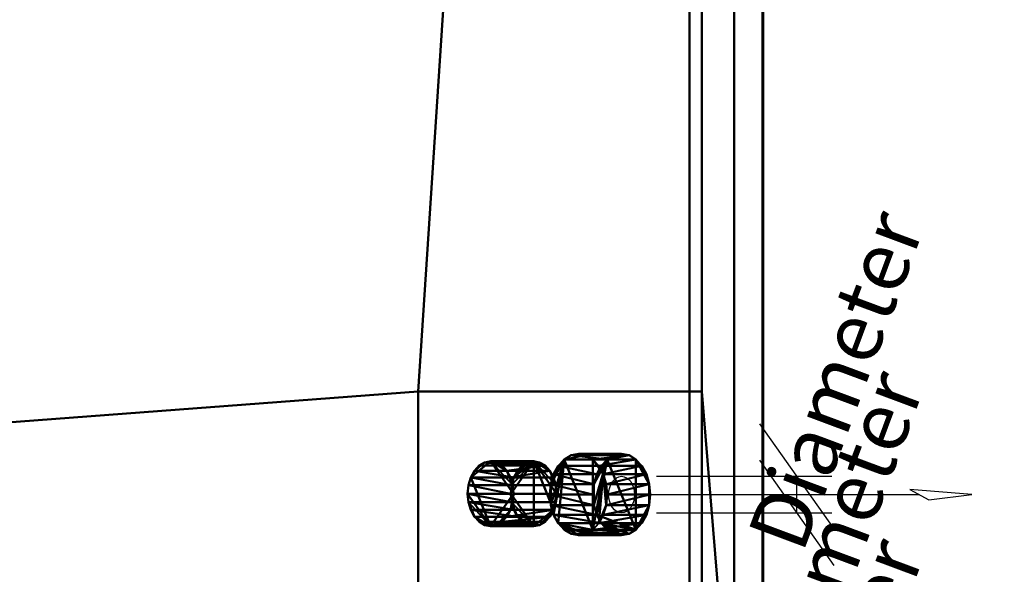
# Model space of a CAD drawing. Units: millimetres. Extents: x -1662 to 1537, y -1820 to 555.
# Drawn here: x 980 to 1222, y -1110 to -974 of the extents above; entities that cross this region are included whole.
import ezdxf

# ---------------------------------------------------------------- set-up
doc = ezdxf.new("R2010")
doc.units = ezdxf.units.MM
doc.layers.add('M-EQPM', color=7, linetype='Continuous', lineweight=30)
doc.styles.add('Arial', font='arial.ttf', dxfattribs={"height": 14.6304})

# ---------------------------------------------------------------- blocks, each defined once
blk = doc.blocks.new('FamilyGeomCombination_33693-_3D_')
at = {"layer": 'M-EQPM', "color": 7, "lineweight": 40, "true_color": 0xffffff}
mesh = blk.add_polyface(dxfattribs=at)
corners = [(-1162.5, -1248, 212.5), (1162.5, -1248, 212.5), (1162.5, 0, 212.5), (1147.5, 0, 212.5), (1147.5, -1233, 212.5), (-1147.5, -1233, 212.5), (-1147.5, 0, 212.5), (-1162.5, 0, 212.5)]
mesh.append_faces([[corners[k] for k in face] for face in [(4, 5, 0, 1)]], dxfattribs={"vtx1": -1, "vtx3": -1, "color": 7})
mesh.append_faces([[corners[k] for k in face] for face in [(2, 3, 4, 1)]], dxfattribs={"vtx2": -1, "color": 7})
mesh.append_faces([[corners[k] for k in face] for face in [(5, 6, 7, 0)]], dxfattribs={"vtx3": -1, "color": 7})
mesh = blk.add_polyface(dxfattribs=at)
corners = [(-1162.5, -1248, 52.35), (-1162.5, 0, 52.35), (-1147.5, 0, 52.35), (-1147.5, -1233, 52.35), (1147.5, -1233, 52.35), (1147.5, 0, 52.35), (1162.5, 0, 52.35), (1162.5, -1248, 52.35)]
mesh.append_faces([[corners[k] for k in face] for face in [(3, 0, 1, 2)]], dxfattribs={"vtx0": -1, "color": 7})
mesh.append_faces([[corners[k] for k in face] for face in [(0, 3, 4, 7)]], dxfattribs={"vtx0": -1, "vtx2": -1, "color": 7})
mesh.append_faces([[corners[k] for k in face] for face in [(6, 7, 4, 5)]], dxfattribs={"vtx1": -1, "color": 7})
mesh = blk.add_polyface(dxfattribs=at)
corners = [(1147.5, 0, 212.5), (1147.5, 0, 52.35), (1147.5, -1233, 52.35), (1147.5, -1233, 212.5)]
mesh.append_faces([[corners[k] for k in face] for face in [(0, 1, 2, 3)]], dxfattribs={"color": 7})
mesh = blk.add_polyface(dxfattribs=at)
corners = [(1162.5, -1248, 212.5), (1162.5, -1248, 52.35), (1162.5, 0, 52.35), (1162.5, 0, 212.5)]
mesh.append_faces([[corners[k] for k in face] for face in [(0, 1, 2, 3)]], dxfattribs={"color": 7})
blk = doc.blocks.new('FamilyGeomCombination_33694-_3D_')
at = {"layer": 'M-EQPM', "color": 7, "lineweight": 40, "true_color": 0xffffff}
mesh = blk.add_polyface(dxfattribs=at)
corners = [(1155.51, -1248, 28.59), (1155.51, 0, 28.59), (599.5, 0, 28.59), (599.5, -1248, 28.59), (-1155.53, 0, 28.59), (-1155.53, -1248, 28.59), (-599, -1248, 28.59), (-599, 0, 28.59), (594.3, 0, 28.59), (3.3, 0, 28.59), (3.3, -1248, 28.59), (594.3, -1248, 28.59), (-1.9, 0, 28.59), (-593.8, 0, 28.59), (-593.8, -1248, 28.59), (-1.9, -1248, 28.59)]
mesh.append_faces([[corners[k] for k in face] for face in [(2, 3, 0, 1), (5, 6, 7, 4), (10, 11, 8, 9), (14, 15, 12, 13)]], dxfattribs={"color": 7})
mesh = blk.add_polyface(dxfattribs=at)
corners = [(1144.5, -12), (1155.51, 0, 28.59), (1155.51, -1248, 28.59), (1144.5, -1233)]
mesh.append_faces([[corners[k] for k in face] for face in [(0, 1, 2, 3)]], dxfattribs={"color": 7})
mesh = blk.add_polyface(dxfattribs=at)
corners = [(-1127.83, -1233), (-1127.83, -12), (-600.24, -12), (-600.24, -1233), (1144.5, -12), (1144.5, -1233), (600.74, -1233), (600.74, -12), (4.54, -12), (593.06, -12), (593.06, -1233), (4.54, -1233), (-592.56, -12), (-3.14, -12), (-3.14, -1233), (-592.56, -1233)]
mesh.append_faces([[corners[k] for k in face] for face in [(3, 0, 1, 2), (5, 6, 7, 4), (10, 11, 8, 9), (13, 14, 15, 12)]], dxfattribs={"color": 7})
blk = doc.blocks.new('FamilyGeomCombination_33961-_3D_')
at = {"layer": 'M-EQPM', "color": 7, "lineweight": 40, "true_color": 0xffffff}
mesh = blk.add_polyface(dxfattribs=at)
corners = [(1155.51, 0, 28.59), (1155.51, -1248, 28.59), (599.5, -1248, 28.59), (599.5, 0, 28.59), (-1157, -1248, 28.59), (-1157, 0, 28.59), (-599, 0, 28.59), (-599, -1248, 28.59), (3.3, 0, 28.59), (594.3, 0, 28.59), (594.3, -1248, 28.59), (3.3, -1248, 28.59), (-593.8, 0, 28.59), (-1.9, 0, 28.59), (-1.9, -1248, 28.59), (-593.8, -1248, 28.59)]
mesh.append_faces([[corners[k] for k in face] for face in [(1, 2, 3, 0), (7, 4, 5, 6), (11, 8, 9, 10), (15, 12, 13, 14)]], dxfattribs={"color": 7})
mesh = blk.add_polyface(dxfattribs=at)
corners = [(-1157, 0, 44.5), (-1157, -1248, 44.5), (-599, -1248, 44.5), (-599, 0, 44.5), (1155.51, -1248, 44.5), (1155.51, 0, 44.5), (599.5, 0, 44.5), (599.5, -1248, 44.5), (3.3, -1248, 44.5), (594.3, -1248, 44.5), (594.3, 0, 44.5), (3.3, 0, 44.5), (-593.8, -1248, 44.5), (-1.9, -1248, 44.5), (-1.9, 0, 44.5), (-593.8, 0, 44.5)]
mesh.append_faces([[corners[k] for k in face] for face in [(2, 3, 0, 1), (4, 5, 6, 7), (9, 10, 11, 8), (13, 14, 15, 12)]], dxfattribs={"color": 7})
mesh = blk.add_polyface(dxfattribs=at)
corners = [(1155.51, 0, 28.59), (1155.51, 0, 44.5), (1155.51, -1248, 44.5), (1155.51, -1248, 28.59)]
mesh.append_faces([[corners[k] for k in face] for face in [(0, 1, 2, 3)]], dxfattribs={"color": 7})
blk = doc.blocks.new('FamilyGeomCombination_35745-_3D_')
at = {"layer": 'M-EQPM', "color": 251, "lineweight": 40, "true_color": 0x475451}
mesh = blk.add_polyface(dxfattribs=at)
corners = [(1147.5, 0, 561), (-1147.5, 0, 561), (-1147.5, -1233, 561), (1147.5, -1233, 561), (1147.5, -1228, 561), (1077.71, -1228, 561), (1077.71, -1065.25, 561), (1147.5, -1065.25, 561)]
mesh.append_faces([[corners[k] for k in face] for face in [(2, 5, 6)]], dxfattribs={"vtx0": -1, "vtx2": -1, "color": 251})
mesh.append_faces([[corners[k] for k in face] for face in [(7, 0, 6)]], dxfattribs={"vtx1": -1, "color": 251})
mesh.append_faces([[corners[k] for k in face] for face in [(1, 2, 6, 0)]], dxfattribs={"vtx1": -1, "vtx2": -1, "color": 251})
mesh.append_faces([[corners[k] for k in face] for face in [(3, 4, 5, 2)]], dxfattribs={"vtx2": -1, "color": 251})
mesh = blk.add_polyface(dxfattribs=at)
corners = [(1147.5, -1233, 44.5), (-1147.5, -1233, 44.5), (-1147.5, 0, 44.5), (1147.5, 0, 44.5)]
mesh.append_faces([[corners[k] for k in face] for face in [(0, 1, 2, 3)]], dxfattribs={"color": 251})
mesh = blk.add_polyface(dxfattribs=at)
corners = [(1147.5, -1233, 44.5), (1147.5, 0, 44.5), (1147.5, 0, 561), (1147.5, -1065.25, 561), (1147.5, -1065.25, 491.21), (1147.5, -1228, 491.21), (1147.5, -1228, 561), (1147.5, -1233, 561)]
mesh.append_faces([[corners[k] for k in face] for face in [(4, 5, 0, 1)]], dxfattribs={"vtx1": -1, "vtx3": -1, "color": 251})
mesh.append_faces([[corners[k] for k in face] for face in [(2, 3, 4, 1)]], dxfattribs={"vtx2": -1, "color": 251})
mesh.append_faces([[corners[k] for k in face] for face in [(5, 6, 7, 0)]], dxfattribs={"vtx3": -1, "color": 251})
mesh = blk.add_polyface(dxfattribs=at)
corners = [(1147.5, -1065.25, 491.21), (1147.5, -1065.25, 561), (1077.71, -1065.25, 561)]
mesh.append_faces([[corners[k] for k in face] for face in [(0, 1, 2)]], dxfattribs={"color": 251})
mesh = blk.add_polyface(dxfattribs=at)
corners = [(1077.71, -1065.25, 561), (1077.71, -1228, 561), (1147.5, -1228, 491.21), (1147.5, -1065.25, 491.21)]
mesh.append_faces([[corners[k] for k in face] for face in [(0, 1, 2, 3)]], dxfattribs={"color": 251})
blk = doc.blocks.new('FamilyGeomCombination_48798-_3D_')
at = {"layer": 'M-EQPM', "color": 7, "lineweight": 40, "true_color": 0xffffff}
mesh = blk.add_polyface(dxfattribs=at)
corners = [(-1162.5, -1248, 552.5), (1162.5, -1248, 552.5), (1162.5, 0, 552.5), (1147.5, 0, 552.5), (1147.5, -1065.25, 552.5), (1147.5, -1228, 552.5), (1147.5, -1233, 552.5), (-1147.5, -1233, 552.5), (-1147.5, 0, 552.5), (-1162.5, 0, 552.5)]
mesh.append_faces([[corners[k] for k in face] for face in [(5, 6, 1, 4)]], dxfattribs={"vtx1": -1, "vtx2": -1, "color": 7})
mesh.append_faces([[corners[k] for k in face] for face in [(6, 7, 0, 1)]], dxfattribs={"vtx1": -1, "vtx3": -1, "color": 7})
mesh.append_faces([[corners[k] for k in face] for face in [(2, 3, 4, 1)]], dxfattribs={"vtx2": -1, "color": 7})
mesh.append_faces([[corners[k] for k in face] for face in [(7, 8, 9, 0)]], dxfattribs={"vtx3": -1, "color": 7})
mesh = blk.add_polyface(dxfattribs=at)
corners = [(-1162.5, -1248, 392.35), (-1162.5, 0, 392.35), (-1147.5, 0, 392.35), (-1147.5, -1233, 392.35), (1147.5, -1233, 392.35), (1147.5, 0, 392.35), (1162.5, 0, 392.35), (1162.5, -1248, 392.35)]
mesh.append_faces([[corners[k] for k in face] for face in [(3, 0, 1, 2)]], dxfattribs={"vtx0": -1, "color": 7})
mesh.append_faces([[corners[k] for k in face] for face in [(0, 3, 4, 7)]], dxfattribs={"vtx0": -1, "vtx2": -1, "color": 7})
mesh.append_faces([[corners[k] for k in face] for face in [(6, 7, 4, 5)]], dxfattribs={"vtx1": -1, "color": 7})
mesh = blk.add_polyface(dxfattribs=at)
corners = [(1147.5, 0, 392.35), (1147.5, -1233, 392.35), (1147.5, -1233, 552.5), (1147.5, -1228, 552.5), (1147.5, -1065.25, 552.5), (1147.5, 0, 552.5)]
mesh.append_faces([[corners[k] for k in face] for face in [(0, 4, 5)]], dxfattribs={"vtx0": -1, "color": 7})
mesh.append_faces([[corners[k] for k in face] for face in [(4, 0, 1, 3)]], dxfattribs={"vtx0": -1, "vtx2": -1, "color": 7})
mesh.append_faces([[corners[k] for k in face] for face in [(2, 3, 1)]], dxfattribs={"vtx1": -1, "color": 7})
mesh = blk.add_polyface(dxfattribs=at)
corners = [(1162.5, -1248, 552.5), (1162.5, -1248, 392.35), (1162.5, 0, 392.35), (1162.5, 0, 552.5)]
mesh.append_faces([[corners[k] for k in face] for face in [(0, 1, 2, 3)]], dxfattribs={"color": 7})

msp = doc.modelspace()

# ---------------------------------------------------------------- linework, layer by layer
at = {"color": 1, "lineweight": 30, "true_color": 0xff0000}
for p, q in [((1161.73, -1073.16, 498.2), (1180.02, -1099.03, 479.91)), ((1161.73, -1082.16, 498.2), (1180.02, -1108.03, 479.91)), ((1136.39, -1086.1, 523.54), (1179.49, -1086.1, 480.43)), ((1170.87, -1095.1, 489.06), (1170.87, -1086.1, 489.06)), ((1136.39, -1095.1, 523.54), (1179.49, -1095.1, 480.43))]:
    msp.add_line(p, q, dxfattribs=at)
at = {"color": 5, "lineweight": 30, "true_color": 0x0000ff}
msp.add_line((1127.77, -1090.6, 532.16), (1201.05, -1090.6, 605.44), dxfattribs=at)
msp.add_polyline3d([(1213.98, -1090.6, 618.37), (1198.73, -1089.32, 607.76), (1203.36, -1091.87, 603.12), (1213.98, -1090.6, 618.37)], dxfattribs=at)
at = {"color": 96, "lineweight": 30, "true_color": 0x007f00, "extrusion": (0.707107, 0, 0.707107)}
for centre, radius in [((-1090.39, -390.57, 1173.75), 609.6), ((-1120.39, -390.57, 1173.75), 609.6), ((-1150.39, -390.57, 1173.75), 609.6), ((-1180.39, -390.57, 1173.75), 609.6), ((-1210.39, -390.57, 1173.75), 609.6), ((-1090.6, -421.16, 1173.75), 4.5)]:
    msp.add_circle(centre, radius, dxfattribs=at)

# ---------------------------------------------------------------- block references
at = {"color": 7, "lineweight": 40, "true_color": 0xffffff}
msp.add_blockref('FamilyGeomCombination_33693-_3D_', (0, 0), dxfattribs=at)
at = {"layer": 'M-EQPM', "color": 7, "lineweight": 40, "true_color": 0xffffff}
for name in ['FamilyGeomCombination_48798-_3D_', 'FamilyGeomCombination_33961-_3D_', 'FamilyGeomCombination_33694-_3D_']:
    msp.add_blockref(name, (0, 0), dxfattribs=at)
at = {"layer": 'M-EQPM', "color": 251, "lineweight": 40, "true_color": 0x475451}
msp.add_blockref('FamilyGeomCombination_35745-_3D_', (0, 0), dxfattribs=at)

# ---------------------------------------------------------------- meshes
at = {"layer": 'M-EQPM', "color": 7, "lineweight": 60, "true_color": 0xccffff, "transparency": 33554529}
mesh = msp.add_polyface(dxfattribs=at)
corners = [(-1162.5, 0), (-1162.5, -1248), (1162.5, -1248), (1162.5, 0)]
mesh.append_faces([[corners[k] for k in face] for face in [(0, 1, 2, 3)]], dxfattribs={"color": 7})
mesh = msp.add_polyface(dxfattribs=at)
corners = [(1162.5, -1248, -1200), (-1162.5, -1248, -1200), (-1162.5, 0, -1200), (1162.5, 0, -1200)]
mesh.append_faces([[corners[k] for k in face] for face in [(0, 1, 2, 3)]], dxfattribs={"color": 7})
at = {"layer": 'M-EQPM', "color": 7, "lineweight": 40, "true_color": 0xffffff}
mesh = msp.add_polyface(dxfattribs=at)
corners = [(-1162.5, -1248, 382.5), (1162.5, -1248, 382.5), (1162.5, 0, 382.5), (1147.5, 0, 382.5), (1147.5, -1233, 382.5), (-1147.5, -1233, 382.5), (-1147.5, 0, 382.5), (-1162.5, 0, 382.5)]
mesh.append_faces([[corners[k] for k in face] for face in [(4, 5, 0, 1)]], dxfattribs={"vtx1": -1, "vtx3": -1, "color": 7})
mesh.append_faces([[corners[k] for k in face] for face in [(2, 3, 4, 1)]], dxfattribs={"vtx2": -1, "color": 7})
mesh.append_faces([[corners[k] for k in face] for face in [(5, 6, 7, 0)]], dxfattribs={"vtx3": -1, "color": 7})
mesh = msp.add_polyface(dxfattribs=at)
corners = [(-1162.5, -1248, 222.35), (-1162.5, 0, 222.35), (-1147.5, 0, 222.35), (-1147.5, -1233, 222.35), (1147.5, -1233, 222.35), (1147.5, 0, 222.35), (1162.5, 0, 222.35), (1162.5, -1248, 222.35)]
mesh.append_faces([[corners[k] for k in face] for face in [(3, 0, 1, 2)]], dxfattribs={"vtx0": -1, "color": 7})
mesh.append_faces([[corners[k] for k in face] for face in [(0, 3, 4, 7)]], dxfattribs={"vtx0": -1, "vtx2": -1, "color": 7})
mesh.append_faces([[corners[k] for k in face] for face in [(6, 7, 4, 5)]], dxfattribs={"vtx1": -1, "color": 7})
mesh = msp.add_polyface(dxfattribs=at)
corners = [(1147.5, -1233, 222.35), (1147.5, -1233, 382.5), (1147.5, 0, 382.5), (1147.5, 0, 222.35)]
mesh.append_faces([[corners[k] for k in face] for face in [(0, 1, 2, 3)]], dxfattribs={"color": 7})
mesh = msp.add_polyface(dxfattribs=at)
corners = [(1162.5, 0, 222.35), (1162.5, 0, 382.5), (1162.5, -1248, 382.5), (1162.5, -1248, 222.35)]
mesh.append_faces([[corners[k] for k in face] for face in [(0, 1, 2, 3)]], dxfattribs={"color": 7})
at = {"layer": 'M-EQPM', "color": 7, "lineweight": 60, "true_color": 0xccffff, "transparency": 33554529}
mesh = msp.add_polyface(dxfattribs=at)
corners = [(1162.5, 0, -1200), (1162.5, 0), (1162.5, -1248), (1162.5, -1248, -1200)]
mesh.append_faces([[corners[k] for k in face] for face in [(0, 1, 2, 3)]], dxfattribs={"color": 7})
at = {"layer": 'M-EQPM', "color": 251, "lineweight": 40, "true_color": 0x475451}
mesh = msp.add_polyface(dxfattribs=at)
corners = [(1110.09, -1090.6, 528.62), (1110.33, -1088.01, 528.38), (1111.04, -1085.6, 527.68), (1112.16, -1083.53, 526.55), (1113.63, -1081.94, 525.09), (1115.33, -1080.94, 523.38), (1117.16, -1080.6, 521.55), (1118.99, -1080.94, 519.72), (1120.7, -1081.94, 518.02), (1122.16, -1083.53, 516.55), (1123.28, -1085.6, 515.43), (1123.99, -1088.01, 514.72), (1124.23, -1090.6, 514.48), (1123.99, -1093.19, 514.72), (1123.28, -1095.6, 515.43), (1122.16, -1097.67, 516.55), (1120.7, -1099.26, 518.02), (1118.99, -1100.26, 519.72), (1117.16, -1100.6, 521.55), (1115.33, -1100.26, 523.38), (1113.63, -1099.26, 525.09), (1112.16, -1097.67, 526.55), (1111.04, -1095.6, 527.68), (1110.33, -1093.19, 528.38)]
mesh.append_faces([[corners[k] for k in face] for face in [(10, 8, 9), (3, 1, 2), (21, 19, 20)]], dxfattribs={"vtx0": -1, "color": 251})
mesh.append_faces([[corners[k] for k in face] for face in [(13, 10, 12), (18, 21, 17), (19, 21, 18)]], dxfattribs={"vtx0": -1, "vtx1": -1, "color": 251})
mesh.append_faces([[corners[k] for k in face] for face in [(8, 10, 16), (4, 23, 1), (4, 16, 21), (13, 15, 10)]], dxfattribs={"vtx0": -1, "vtx1": -1, "vtx2": -1, "color": 251})
mesh.append_faces([[corners[k] for k in face] for face in [(1, 3, 4), (21, 16, 17), (4, 21, 22)]], dxfattribs={"vtx0": -1, "vtx2": -1, "color": 251})
mesh.append_faces([[corners[k] for k in face] for face in [(4, 7, 8, 16)]], dxfattribs={"vtx0": -1, "vtx2": -1, "vtx3": -1, "color": 251})
mesh.append_faces([[corners[k] for k in face] for face in [(0, 1, 23)]], dxfattribs={"vtx1": -1, "color": 251})
mesh.append_faces([[corners[k] for k in face] for face in [(15, 16, 10), (22, 23, 4)]], dxfattribs={"vtx1": -1, "vtx2": -1, "color": 251})
mesh.append_faces([[corners[k] for k in face] for face in [(10, 11, 12), (5, 6, 7, 4), (13, 14, 15)]], dxfattribs={"vtx2": -1, "color": 251})
mesh = msp.add_polyface(dxfattribs=at)
corners = [(1120.7, -1090.6, 539.23), (1120.94, -1088.01, 538.99), (1121.64, -1085.6, 538.28), (1122.77, -1083.53, 537.16), (1124.23, -1081.94, 535.7), (1125.94, -1080.94, 533.99), (1127.77, -1080.6, 532.16), (1129.6, -1080.94, 530.33), (1131.3, -1081.94, 528.62), (1132.77, -1083.53, 527.16), (1133.89, -1085.6, 526.04), (1134.6, -1088.01, 525.33), (1134.84, -1090.6, 525.09), (1124.23, -1090.6, 514.48), (1123.99, -1088.01, 514.72), (1123.28, -1085.6, 515.43), (1122.16, -1083.53, 516.55), (1120.7, -1081.94, 518.02), (1118.99, -1080.94, 519.72), (1117.16, -1080.6, 521.55), (1115.33, -1080.94, 523.38), (1113.63, -1081.94, 525.09), (1112.16, -1083.53, 526.55), (1111.04, -1085.6, 527.68), (1110.33, -1088.01, 528.38), (1110.09, -1090.6, 528.62)]
mesh.append_faces([[corners[k] for k in face] for face in [(14, 11, 13), (15, 10, 14), (9, 16, 8), (21, 4, 20), (2, 23, 1)]], dxfattribs={"vtx0": -1, "vtx1": -1, "color": 251})
mesh.append_faces([[corners[k] for k in face] for face in [(8, 16, 17), (7, 17, 18), (14, 10, 11), (2, 22, 23), (1, 23, 24)]], dxfattribs={"vtx0": -1, "vtx2": -1, "color": 251})
mesh.append_faces([[corners[k] for k in face] for face in [(25, 0, 24)]], dxfattribs={"vtx1": -1, "color": 251})
mesh.append_faces([[corners[k] for k in face] for face in [(15, 16, 9), (7, 8, 17), (9, 10, 15), (6, 7, 18), (18, 19, 6), (4, 5, 20), (0, 1, 24), (2, 3, 22)]], dxfattribs={"vtx1": -1, "vtx2": -1, "color": 251})
mesh.append_faces([[corners[k] for k in face] for face in [(19, 20, 5, 6), (21, 22, 3, 4)]], dxfattribs={"vtx1": -1, "vtx3": -1, "color": 251})
mesh.append_faces([[corners[k] for k in face] for face in [(11, 12, 13)]], dxfattribs={"vtx2": -1, "color": 251})
mesh = msp.add_polyface(dxfattribs=at)
corners = [(1120.7, -1090.6, 539.23), (1120.94, -1093.19, 538.99), (1121.64, -1095.6, 538.28), (1122.77, -1097.67, 537.16), (1124.23, -1099.26, 535.7), (1125.94, -1100.26, 533.99), (1127.77, -1100.6, 532.16), (1129.6, -1100.26, 530.33), (1131.3, -1099.26, 528.62), (1132.77, -1097.67, 527.16), (1133.89, -1095.6, 526.04), (1134.6, -1093.19, 525.33), (1134.84, -1090.6, 525.09), (1134.6, -1088.01, 525.33), (1133.89, -1085.6, 526.04), (1132.77, -1083.53, 527.16), (1131.3, -1081.94, 528.62), (1129.6, -1080.94, 530.33), (1127.77, -1080.6, 532.16), (1125.94, -1080.94, 533.99), (1124.23, -1081.94, 535.7), (1122.77, -1083.53, 537.16), (1121.64, -1085.6, 538.28), (1120.94, -1088.01, 538.99)]
mesh.append_faces([[corners[k] for k in face] for face in [(11, 9, 10), (5, 3, 4), (13, 11, 12), (16, 14, 15), (23, 21, 22)]], dxfattribs={"vtx0": -1, "color": 251})
mesh.append_faces([[corners[k] for k in face] for face in [(8, 3, 7)]], dxfattribs={"vtx0": -1, "vtx1": -1, "color": 251})
mesh.append_faces([[corners[k] for k in face] for face in [(8, 20, 2), (16, 20, 8), (20, 23, 1)]], dxfattribs={"vtx0": -1, "vtx1": -1, "vtx2": -1, "color": 251})
mesh.append_faces([[corners[k] for k in face] for face in [(8, 11, 13, 16)]], dxfattribs={"vtx0": -1, "vtx1": -1, "vtx2": -1, "vtx3": -1, "color": 251})
mesh.append_faces([[corners[k] for k in face] for face in [(11, 8, 9), (3, 5, 6), (8, 2, 3), (3, 6, 7), (20, 1, 2), (16, 13, 14), (20, 16, 17), (23, 20, 21), (17, 19, 20)]], dxfattribs={"vtx0": -1, "vtx2": -1, "color": 251})
mesh.append_faces([[corners[k] for k in face] for face in [(18, 19, 17)]], dxfattribs={"vtx1": -1, "color": 251})
mesh.append_faces([[corners[k] for k in face] for face in [(23, 0, 1)]], dxfattribs={"vtx2": -1, "color": 251})
mesh = msp.add_polyface(dxfattribs=at)
corners = [(1089.87, -1090.39, 548.84), (1090.06, -1088.32, 548.65), (1090.63, -1086.39, 548.08), (1091.53, -1084.74, 547.19), (1092.7, -1083.46, 546.01), (1094.06, -1082.67, 544.65), (1095.53, -1082.39, 543.19), (1096.99, -1082.67, 541.72), (1098.36, -1083.46, 540.36), (1099.53, -1084.74, 539.19), (1100.43, -1086.39, 538.29), (1100.99, -1088.32, 537.72), (1101.19, -1090.39, 537.53), (1100.99, -1092.46, 537.72), (1100.43, -1094.39, 538.29), (1099.53, -1096.05, 539.19), (1098.36, -1097.32, 540.36), (1096.99, -1098.12, 541.72), (1095.53, -1098.39, 543.19), (1094.06, -1098.12, 544.65), (1092.7, -1097.32, 546.01), (1091.53, -1096.05, 547.19), (1090.63, -1094.39, 548.08), (1090.06, -1092.46, 548.65)]
mesh.append_faces([[corners[k] for k in face] for face in [(11, 9, 10), (5, 3, 4), (16, 14, 15), (23, 21, 22), (21, 19, 20)]], dxfattribs={"vtx0": -1, "color": 251})
mesh.append_faces([[corners[k] for k in face] for face in [(17, 14, 16), (19, 21, 18)]], dxfattribs={"vtx0": -1, "vtx1": -1, "color": 251})
mesh.append_faces([[corners[k] for k in face] for face in [(6, 9, 11), (18, 12, 14, 17), (21, 23, 18)]], dxfattribs={"vtx0": -1, "vtx1": -1, "vtx2": -1, "color": 251})
mesh.append_faces([[corners[k] for k in face] for face in [(18, 2, 6, 12)]], dxfattribs={"vtx0": -1, "vtx1": -1, "vtx2": -1, "vtx3": -1, "color": 251})
mesh.append_faces([[corners[k] for k in face] for face in [(6, 11, 12)]], dxfattribs={"vtx0": -1, "vtx2": -1, "color": 251})
mesh.append_faces([[corners[k] for k in face] for face in [(6, 7, 9), (23, 0, 18)]], dxfattribs={"vtx1": -1, "vtx2": -1, "color": 251})
mesh.append_faces([[corners[k] for k in face] for face in [(5, 6, 2, 3)]], dxfattribs={"vtx1": -1, "vtx3": -1, "color": 251})
mesh.append_faces([[corners[k] for k in face] for face in [(7, 8, 9), (12, 13, 14)]], dxfattribs={"vtx2": -1, "color": 251})
mesh.append_faces([[corners[k] for k in face] for face in [(0, 1, 2, 18)]], dxfattribs={"vtx2": -1, "vtx3": -1, "color": 251})
mesh = msp.add_polyface(dxfattribs=at)
corners = [(1100.48, -1090.39, 559.45), (1100.67, -1088.32, 559.26), (1101.24, -1086.39, 558.69), (1102.14, -1084.74, 557.79), (1103.31, -1083.46, 556.62), (1104.67, -1082.67, 555.26), (1106.14, -1082.39, 553.79), (1107.6, -1082.67, 552.33), (1108.96, -1083.46, 550.96), (1110.14, -1084.74, 549.79), (1111.03, -1086.39, 548.89), (1111.6, -1088.32, 548.33), (1111.79, -1090.39, 548.14), (1101.19, -1090.39, 537.53), (1100.99, -1088.32, 537.72), (1100.43, -1086.39, 538.29), (1099.53, -1084.74, 539.19), (1098.36, -1083.46, 540.36), (1096.99, -1082.67, 541.72), (1095.53, -1082.39, 543.19), (1094.06, -1082.67, 544.65), (1092.7, -1083.46, 546.01), (1091.53, -1084.74, 547.19), (1090.63, -1086.39, 548.08), (1090.06, -1088.32, 548.65), (1089.87, -1090.39, 548.84)]
mesh.append_faces([[corners[k] for k in face] for face in [(9, 16, 8), (20, 5, 19), (21, 4, 20), (2, 23, 1)]], dxfattribs={"vtx0": -1, "vtx1": -1, "color": 251})
mesh.append_faces([[corners[k] for k in face] for face in [(8, 16, 17), (7, 17, 18), (2, 22, 23), (1, 23, 24), (19, 5, 6)]], dxfattribs={"vtx0": -1, "vtx2": -1, "color": 251})
mesh.append_faces([[corners[k] for k in face] for face in [(13, 14, 11, 12), (25, 0, 24)]], dxfattribs={"vtx1": -1, "color": 251})
mesh.append_faces([[corners[k] for k in face] for face in [(15, 16, 9), (7, 8, 17), (9, 10, 15), (6, 7, 18), (18, 19, 6), (4, 5, 20), (0, 1, 24), (2, 3, 22)]], dxfattribs={"vtx1": -1, "vtx2": -1, "color": 251})
mesh.append_faces([[corners[k] for k in face] for face in [(14, 15, 10, 11), (21, 22, 3, 4)]], dxfattribs={"vtx1": -1, "vtx3": -1, "color": 251})
mesh = msp.add_polyface(dxfattribs=at)
corners = [(1100.48, -1090.39, 559.45), (1100.67, -1092.46, 559.26), (1101.24, -1094.39, 558.69), (1102.14, -1096.05, 557.79), (1103.31, -1097.32, 556.62), (1104.67, -1098.12, 555.26), (1106.14, -1098.39, 553.79), (1107.6, -1098.12, 552.33), (1108.96, -1097.32, 550.96), (1110.14, -1096.05, 549.79), (1111.03, -1094.39, 548.89), (1111.6, -1092.46, 548.33), (1111.79, -1090.39, 548.14), (1111.6, -1088.32, 548.33), (1111.03, -1086.39, 548.89), (1110.14, -1084.74, 549.79), (1108.96, -1083.46, 550.96), (1107.6, -1082.67, 552.33), (1106.14, -1082.39, 553.79), (1104.67, -1082.67, 555.26), (1103.31, -1083.46, 556.62), (1102.14, -1084.74, 557.79), (1101.24, -1086.39, 558.69), (1100.67, -1088.32, 559.26)]
mesh.append_faces([[corners[k] for k in face] for face in [(10, 8, 9), (5, 3, 4), (3, 1, 2), (17, 15, 16), (21, 19, 20)]], dxfattribs={"vtx0": -1, "color": 251})
mesh.append_faces([[corners[k] for k in face] for face in [(7, 10, 6), (1, 6, 0)]], dxfattribs={"vtx0": -1, "vtx1": -1, "color": 251})
mesh.append_faces([[corners[k] for k in face] for face in [(10, 18, 6), (1, 3, 6), (10, 12, 18), (13, 15, 18), (18, 0, 6)]], dxfattribs={"vtx0": -1, "vtx1": -1, "vtx2": -1, "color": 251})
mesh.append_faces([[corners[k] for k in face] for face in [(10, 7, 8), (3, 5, 6), (18, 23, 0), (18, 22, 23), (19, 21, 22), (18, 12, 13)]], dxfattribs={"vtx0": -1, "vtx2": -1, "color": 251})
mesh.append_faces([[corners[k] for k in face] for face in [(17, 18, 15), (18, 19, 22)]], dxfattribs={"vtx1": -1, "vtx2": -1, "color": 251})
mesh.append_faces([[corners[k] for k in face] for face in [(10, 11, 12), (13, 14, 15)]], dxfattribs={"vtx2": -1, "color": 251})
mesh = msp.add_polyface(dxfattribs=at)
corners = [(1111.79, -1090.39, 548.14), (1111.6, -1092.46, 548.33), (1111.03, -1094.39, 548.89), (1110.14, -1096.05, 549.79), (1108.96, -1097.32, 550.96), (1107.6, -1098.12, 552.33), (1106.14, -1098.39, 553.79), (1104.67, -1098.12, 555.26), (1103.31, -1097.32, 556.62), (1102.14, -1096.05, 557.79), (1101.24, -1094.39, 558.69), (1100.67, -1092.46, 559.26), (1100.48, -1090.39, 559.45), (1089.87, -1090.39, 548.84), (1090.06, -1092.46, 548.65), (1090.63, -1094.39, 548.08), (1091.53, -1096.05, 547.19), (1092.7, -1097.32, 546.01), (1094.06, -1098.12, 544.65), (1095.53, -1098.39, 543.19), (1096.99, -1098.12, 541.72), (1098.36, -1097.32, 540.36), (1099.53, -1096.05, 539.19), (1100.43, -1094.39, 538.29), (1100.99, -1092.46, 537.72), (1101.19, -1090.39, 537.53)]
mesh.append_faces([[corners[k] for k in face] for face in [(14, 11, 13), (15, 10, 14), (20, 5, 19), (21, 4, 20)]], dxfattribs={"vtx0": -1, "vtx1": -1, "color": 251})
mesh.append_faces([[corners[k] for k in face] for face in [(7, 17, 18), (14, 10, 11), (2, 22, 23), (21, 3, 4), (19, 5, 6)]], dxfattribs={"vtx0": -1, "vtx2": -1, "color": 251})
mesh.append_faces([[corners[k] for k in face] for face in [(0, 1, 24, 25)]], dxfattribs={"vtx1": -1, "color": 251})
mesh.append_faces([[corners[k] for k in face] for face in [(15, 16, 9), (7, 8, 17), (9, 10, 15), (6, 7, 18), (18, 19, 6), (21, 22, 3), (4, 5, 20), (2, 3, 22)]], dxfattribs={"vtx1": -1, "vtx2": -1, "color": 251})
mesh.append_faces([[corners[k] for k in face] for face in [(16, 17, 8, 9), (23, 24, 1, 2)]], dxfattribs={"vtx1": -1, "vtx3": -1, "color": 251})
mesh.append_faces([[corners[k] for k in face] for face in [(11, 12, 13)]], dxfattribs={"vtx2": -1, "color": 251})
mesh = msp.add_polyface(dxfattribs=at)
corners = [(1134.84, -1090.6, 525.09), (1134.6, -1093.19, 525.33), (1133.89, -1095.6, 526.04), (1132.77, -1097.67, 527.16), (1131.3, -1099.26, 528.62), (1129.6, -1100.26, 530.33), (1127.77, -1100.6, 532.16), (1125.94, -1100.26, 533.99), (1124.23, -1099.26, 535.7), (1122.77, -1097.67, 537.16), (1121.64, -1095.6, 538.28), (1120.94, -1093.19, 538.99), (1120.7, -1090.6, 539.23), (1110.09, -1090.6, 528.62), (1110.33, -1093.19, 528.38), (1111.04, -1095.6, 527.68), (1112.16, -1097.67, 526.55), (1113.63, -1099.26, 525.09), (1115.33, -1100.26, 523.38), (1117.16, -1100.6, 521.55), (1118.99, -1100.26, 519.72), (1120.7, -1099.26, 518.02), (1122.16, -1097.67, 516.55), (1123.28, -1095.6, 515.43), (1123.99, -1093.19, 514.72), (1124.23, -1090.6, 514.48)]
mesh.append_faces([[corners[k] for k in face] for face in [(14, 11, 13), (15, 10, 14), (20, 5, 19), (21, 4, 20), (2, 23, 1)]], dxfattribs={"vtx0": -1, "vtx1": -1, "color": 251})
mesh.append_faces([[corners[k] for k in face] for face in [(7, 17, 18), (14, 10, 11), (2, 22, 23), (1, 23, 24), (21, 3, 4), (19, 5, 6)]], dxfattribs={"vtx0": -1, "vtx2": -1, "color": 251})
mesh.append_faces([[corners[k] for k in face] for face in [(25, 0, 24)]], dxfattribs={"vtx1": -1, "color": 251})
mesh.append_faces([[corners[k] for k in face] for face in [(15, 16, 9), (7, 8, 17), (9, 10, 15), (21, 22, 3), (4, 5, 20), (0, 1, 24), (2, 3, 22)]], dxfattribs={"vtx1": -1, "vtx2": -1, "color": 251})
mesh.append_faces([[corners[k] for k in face] for face in [(16, 17, 8, 9), (6, 7, 18, 19)]], dxfattribs={"vtx1": -1, "vtx3": -1, "color": 251})
mesh.append_faces([[corners[k] for k in face] for face in [(11, 12, 13)]], dxfattribs={"vtx2": -1, "color": 251})

# ---------------------------------------------------------------- next in the draw order: texts
at = {"color": 5, "lineweight": 30, "true_color": 0x0000ff, "insert": (1173.67, -1059.88, 513.48), "char_height": 14.63, "width": 99.2058, "attachment_point": 2, "rotation": 69.5327, "line_spacing_factor": 0.941778, "style": 'Arial', "bg_fill": 3, "box_fill_scale": 1.25, "bg_fill_color": 9, "bg_fill_true_color": 13158600, "bg_fill_transparency": 0}
msp.add_mtext('Diameter', dxfattribs=at)

# ---------------------------------------------------------------- next in the draw order: texts
at = {"color": 5, "lineweight": 30, "true_color": 0x0000ff, "insert": (1173.67, -1099.25, 513.48), "char_height": 14.63, "width": 99.2058, "attachment_point": 2, "rotation": 69.5327, "line_spacing_factor": 0.941778, "style": 'Arial', "bg_fill": 3, "box_fill_scale": 1.25, "bg_fill_color": 9, "bg_fill_true_color": 13158600, "bg_fill_transparency": 0}
msp.add_mtext('Diameter', dxfattribs=at)

# ---------------------------------------------------------------- next in the draw order: texts
at = {"color": 5, "lineweight": 30, "true_color": 0x0000ff, "insert": (1173.67, -1140.5, 513.48), "char_height": 14.63, "width": 99.2058, "attachment_point": 2, "rotation": 69.5327, "line_spacing_factor": 0.941778, "style": 'Arial', "bg_fill": 3, "box_fill_scale": 1.25, "bg_fill_color": 9, "bg_fill_true_color": 13158600, "bg_fill_transparency": 0}
msp.add_mtext('Diameter', dxfattribs=at)

doc.saveas('drawing.dxf')
